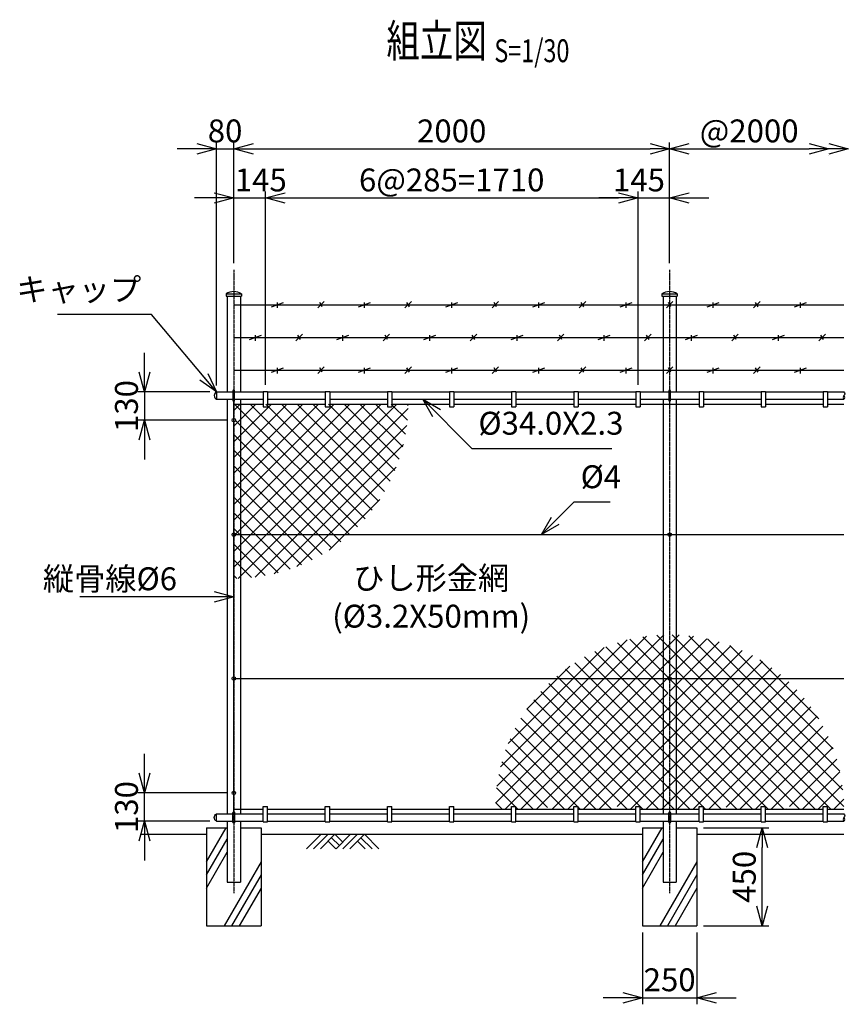
# Model space of a CAD drawing. Units: millimetres. Extents: x 250 to 6650, y 195 to 7293.
# Drawn here: x 509 to 4312, y 2775 to 7293 of the extents above; entities that cross this region are included whole.
import ezdxf
from ezdxf.enums import TextEntityAlignment as Align

# ---------------------------------------------------------------- set-up
doc = ezdxf.new("R2010")
doc.units = ezdxf.units.MM
doc.header["$LTSCALE"] = 0.2
doc.linetypes.add('CENTER2', pattern=[28.575, 19.05, -3.175, 3.175, -3.175])
for name, color, linetype in [('CENTER', 6, 'CENTER2'), ('L', 7, 'Continuous'), ('M', 82, 'Continuous'), ('TEXT', 150, 'Continuous')]:
    doc.layers.add(name, color=color, linetype=linetype)
doc.styles.add('NCE', font='romans.shx', dxfattribs={"width": 0.8, "bigfont": 'extfont.shx'})
doc.styles.get("Standard").update_dxf_attribs({"font": 'romans.shx', "width": 0.8, "bigfont": 'extfont.shx'})
doc.dimstyles.new('NCE_new_30', dxfattribs={"dimscale": 30, "dimtxt": 3.5, "dimasz": 3, "dimexe": 1, "dimexo": 1, "dimgap": 1, "dimtad": 1, "dimdec": 0, "dimdsep": 46, "dimtxsty": 'NCE', "dimblk": 'OPEN30', "dimcen": 0, "dimclrd": 7, "dimclre": 7, "dimclrt": 256, "dimaunit": 1, "dimadec": 1, "dimazin": 0, "dimtfac": 1, "dimtdec": 0, "dimtix": 1, "dimtmove": 2, "dimatfit": 2, "dimldrblk": 'OPEN30', "dimfxl": 0, "dimtolj": 1, "dimtzin": 0, "dimarcsym": 0})

# ---------------------------------------------------------------- blocks, each defined once
blk = doc.blocks.new('_OPEN30')
at = {"color": 0, "linetype": 'ByBlock'}
for p, q in [((-1, 0.268), (0, 0)), ((0, 0), (-1, -0.268)), ((0, 0), (-1, 0))]:
    blk.add_line(p, q, dxfattribs=at)
blk = doc.blocks.new('*D44')
at = {"layer": 'TEXT', "color": 7, "lineweight": -2}
for p, q in [((1492, 6175.2), (1492, 6730.2)), ((1582, 6700.2), (3402, 6700.2)), ((3492, 6175.2), (3492, 6730.2))]:
    blk.add_line(p, q, dxfattribs=at)
at = {"layer": 'TEXT', "color": 7, "lineweight": -2, "xscale": 90, "yscale": 90, "zscale": 90, "rotation": 180}
blk.add_blockref('_OPEN30', (1492, 6700.2), dxfattribs=at)
at = {"layer": 'TEXT', "color": 7, "lineweight": -2, "xscale": 90, "yscale": 90, "zscale": 90}
blk.add_blockref('_OPEN30', (3492, 6700.2), dxfattribs=at)
at = {"layer": 'TEXT', "insert": (2492, 6782.7), "char_height": 105, "attachment_point": 5, "style": 'NCE'}
blk.add_mtext('\\A1;2000', dxfattribs=at)
blk = doc.blocks.new('*D45')
at = {"layer": 'TEXT', "color": 7, "lineweight": -2}
for p, q in [((1322, 6700.2), (1232, 6700.2)), ((1412, 5615.2), (1412, 6730.2)), ((1412, 6700.2), (1492, 6700.2)), ((1492, 6175.2), (1492, 6730.2)), ((1582, 6700.2), (1672, 6700.2))]:
    blk.add_line(p, q, dxfattribs=at)
at = {"layer": 'TEXT', "color": 7, "lineweight": -2, "xscale": 90, "yscale": 90, "zscale": 90}
blk.add_blockref('_OPEN30', (1412, 6700.2), dxfattribs=at)
at = {"layer": 'TEXT', "color": 7, "lineweight": -2, "xscale": 90, "yscale": 90, "zscale": 90, "rotation": 180}
blk.add_blockref('_OPEN30', (1492, 6700.2), dxfattribs=at)
at = {"layer": 'TEXT', "insert": (1452, 6782.7), "char_height": 105, "attachment_point": 5, "style": 'NCE'}
blk.add_mtext('\\A1;80', dxfattribs=at)
blk = doc.blocks.new('*D46')
at = {"layer": 'TEXT', "color": 7, "lineweight": -2}
for p, q in [((3492, 6175.2), (3492, 6730.2)), ((3582, 6700.2), (4132, 6700.2)), ((4222, 6670.2), (4222, 6670.2))]:
    blk.add_line(p, q, dxfattribs=at)
at = {"layer": 'TEXT', "color": 7, "lineweight": -2, "xscale": 90, "yscale": 90, "zscale": 90, "rotation": 180}
blk.add_blockref('_OPEN30', (3492, 6700.2), dxfattribs=at)
at = {"layer": 'TEXT', "color": 7, "lineweight": -2, "xscale": 90, "yscale": 90, "zscale": 90}
blk.add_blockref('_OPEN30', (4222, 6700.2), dxfattribs=at)
at = {"layer": 'TEXT', "insert": (3857, 6782.7), "char_height": 105, "attachment_point": 5, "style": 'NCE'}
blk.add_mtext('\\A1;@2000', dxfattribs=at)
blk = doc.blocks.new('Title & Scale')
at = {"layer": 'TEXT', "width": 0.75}
blk.add_attdef('図面名', text='', height=5, dxfattribs=at).set_placement((0, 0), align=Align.BOTTOM_RIGHT)
blk.add_attdef('縮尺', text='', height=3.5, dxfattribs=at).set_placement((0, -0.3), align=Align.BOTTOM_LEFT)
blk = doc.blocks.new('*D47')
at = {"layer": 'TEXT', "color": 7, "lineweight": -2}
for p, q in [((3367, 3105.2), (3367, 2775.2)), ((3617, 3105.2), (3617, 2775.2)), ((3277, 2805.2), (3187, 2805.2)), ((3367, 2805.2), (3617, 2805.2)), ((3707, 2805.2), (3797, 2805.2))]:
    blk.add_line(p, q, dxfattribs=at)
at = {"layer": 'TEXT', "color": 7, "lineweight": -2, "xscale": 90, "yscale": 90, "zscale": 90}
blk.add_blockref('_OPEN30', (3367, 2805.2), dxfattribs=at)
at = {"layer": 'TEXT', "color": 7, "lineweight": -2, "xscale": 90, "yscale": 90, "zscale": 90, "rotation": 180}
blk.add_blockref('_OPEN30', (3617, 2805.2), dxfattribs=at)
at = {"layer": 'TEXT', "insert": (3492, 2887.7), "char_height": 105, "attachment_point": 5, "style": 'NCE'}
blk.add_mtext('\\A1;250', dxfattribs=at)
blk = doc.blocks.new('*D48')
at = {"layer": 'TEXT', "color": 7, "lineweight": -2}
for p, q in [((1081.9, 5675.2), (1081.9, 5765.2)), ((1381.9, 5585.2), (1051.9, 5585.2)), ((1081.9, 5585.2), (1081.9, 5455.2)), ((1462, 5455.2), (1051.9, 5455.2)), ((1081.9, 5365.2), (1081.9, 5275.2))]:
    blk.add_line(p, q, dxfattribs=at)
at = {"layer": 'TEXT', "color": 7, "lineweight": -2, "xscale": 90, "yscale": 90, "zscale": 90}
for p, rotation in [((1081.9, 5585.2), 270), ((1081.9, 5455.2), 90)]:
    blk.add_blockref('_OPEN30', p, dxfattribs=dict(at, rotation=rotation))
at = {"layer": 'TEXT', "insert": (999.4, 5520.2), "char_height": 105, "attachment_point": 5, "rotation": 90, "style": 'NCE'}
blk.add_mtext('\\A1;130', dxfattribs=at)
blk = doc.blocks.new('土')
at = {"layer": 'L'}
for p, q in [((0, 0), (-66.8, -66.8)), ((31.5, 0), (-35.3, -66.8)), ((63, 0), (-3.8, -66.8)), ((31.5, -31.5), (66.8, -66.8)), ((47.2, -15.8), (83.3, -51.8)), ((63, 0), (99, -36)), ((135, 0), (68.2, -66.8)), ((166.5, 0), (99.7, -66.8)), ((198, 0), (131.2, -66.8)), ((166.5, -31.5), (201.8, -66.8)), ((182.2, -15.8), (233.3, -66.8)), ((198, 0), (264.8, -66.8))]:
    blk.add_line(p, q, dxfattribs=at)
blk = doc.blocks.new('胴縁キャップ(34)')
at = {"layer": 'M'}
blk.add_line((0, 17), (0, -17), dxfattribs=at)
blk.add_arc((9.5, 0), 19.4, 119.0689, 240.9311, dxfattribs=at)
blk = doc.blocks.new('*D52')
at = {"layer": 'TEXT', "color": 7, "lineweight": -2}
for p, q in [((1637, 5617.2), (1637, 6505.2)), ((1727, 6475.2), (3257, 6475.2)), ((3347, 5617.2), (3347, 6505.2))]:
    blk.add_line(p, q, dxfattribs=at)
at = {"layer": 'TEXT', "color": 7, "lineweight": -2, "xscale": 90, "yscale": 90, "zscale": 90, "rotation": 180}
blk.add_blockref('_OPEN30', (1637, 6475.2), dxfattribs=at)
at = {"layer": 'TEXT', "color": 7, "lineweight": -2, "xscale": 90, "yscale": 90, "zscale": 90}
blk.add_blockref('_OPEN30', (3347, 6475.2), dxfattribs=at)
at = {"layer": 'TEXT', "insert": (2492, 6557.7), "char_height": 105, "attachment_point": 5, "style": 'NCE'}
blk.add_mtext('\\A1;6@285=1710', dxfattribs=at)
blk = doc.blocks.new('*D53')
at = {"layer": 'TEXT', "color": 7, "lineweight": -2}
for p, q in [((1402, 6475.2), (1312, 6475.2)), ((1492, 6175.2), (1492, 6505.2)), ((1492, 6475.2), (1637, 6475.2)), ((1637, 5617.2), (1637, 6505.2)), ((1727, 6475.2), (1817, 6475.2))]:
    blk.add_line(p, q, dxfattribs=at)
at = {"layer": 'TEXT', "color": 7, "lineweight": -2, "xscale": 90, "yscale": 90, "zscale": 90}
blk.add_blockref('_OPEN30', (1492, 6475.2), dxfattribs=at)
at = {"layer": 'TEXT', "color": 7, "lineweight": -2, "xscale": 90, "yscale": 90, "zscale": 90, "rotation": 180}
blk.add_blockref('_OPEN30', (1637, 6475.2), dxfattribs=at)
at = {"layer": 'TEXT', "insert": (1615.9, 6557.7), "char_height": 105, "attachment_point": 5, "style": 'NCE'}
blk.add_mtext('\\A1;145', dxfattribs=at)
blk = doc.blocks.new('*D54')
at = {"layer": 'TEXT', "color": 7, "lineweight": -2}
for p, q in [((3257, 6475.2), (3167, 6475.2)), ((3347, 5617.2), (3347, 6505.2)), ((3347, 6475.2), (3492, 6475.2)), ((3492, 6175.2), (3492, 6505.2)), ((3582, 6475.2), (3672, 6475.2))]:
    blk.add_line(p, q, dxfattribs=at)
at = {"layer": 'TEXT', "color": 7, "lineweight": -2, "xscale": 90, "yscale": 90, "zscale": 90}
blk.add_blockref('_OPEN30', (3347, 6475.2), dxfattribs=at)
at = {"layer": 'TEXT', "color": 7, "lineweight": -2, "xscale": 90, "yscale": 90, "zscale": 90, "rotation": 180}
blk.add_blockref('_OPEN30', (3492, 6475.2), dxfattribs=at)
at = {"layer": 'TEXT', "insert": (3351.1, 6557.7), "char_height": 105, "attachment_point": 5, "style": 'NCE'}
blk.add_mtext('\\A1;145', dxfattribs=at)
blk = doc.blocks.new('Break_Pipe')
blk.add_lwpolyline([(-0.5, 0, -0.388235), (0, 0)], format="xyb")
for centre, start, end in [((0.25, -0.27), 47.5641, 132.4359), ((0.25, 0.27), 227.5641, 312.4359)]:
    blk.add_arc(centre, 0.37, start, end)
blk = doc.blocks.new('*D55')
at = {"layer": 'TEXT', "color": 7, "lineweight": -2}
for p, q in [((3647, 3585.2), (3947, 3585.2)), ((3917, 3225.2), (3917, 3495.2)), ((3647, 3135.2), (3947, 3135.2))]:
    blk.add_line(p, q, dxfattribs=at)
at = {"layer": 'TEXT', "color": 7, "lineweight": -2, "xscale": 90, "yscale": 90, "zscale": 90}
for p, rotation in [((3917, 3585.2), 90), ((3917, 3135.2), 270)]:
    blk.add_blockref('_OPEN30', p, dxfattribs=dict(at, rotation=rotation))
at = {"layer": 'TEXT', "insert": (3834.5, 3360.2), "char_height": 105, "attachment_point": 5, "rotation": 90, "style": 'NCE'}
blk.add_mtext('\\A1;450', dxfattribs=at)
blk = doc.blocks.new('キャップ(60.5)')
at = {"layer": 'M'}
for p, q in [((-35.2, 0), (35.2, 0)), ((-35.2, 0), (-35.2, -10)), ((35.2, 0), (35.2, -10)), ((-35.2, -10), (35.2, -10))]:
    blk.add_line(p, q, dxfattribs=at)
blk.add_arc((0, -57.1), 67.1, 58.3213, 121.6787, dxfattribs=at)
blk = doc.blocks.new('*D56')
at = {"layer": 'TEXT', "color": 7, "lineweight": -2}
for p, q in [((1081.9, 3835.2), (1081.9, 3925.2)), ((1462, 3745.2), (1051.9, 3745.2)), ((1081.9, 3615.2), (1081.9, 3745.2)), ((1381.9, 3615.2), (1051.9, 3615.2)), ((1081.9, 3525.2), (1081.9, 3435.2))]:
    blk.add_line(p, q, dxfattribs=at)
at = {"layer": 'TEXT', "color": 7, "lineweight": -2, "xscale": 90, "yscale": 90, "zscale": 90}
for p, rotation in [((1081.9, 3745.2), 270), ((1081.9, 3615.2), 90)]:
    blk.add_blockref('_OPEN30', p, dxfattribs=dict(at, rotation=rotation))
at = {"layer": 'TEXT', "insert": (999.4, 3680.2), "char_height": 105, "attachment_point": 5, "rotation": 90, "style": 'NCE'}
blk.add_mtext('\\A1;130', dxfattribs=at)
blk = doc.blocks.new('有刺鉄線1')
at = {"layer": 'M'}
for p, q in [((0, 0), (2800, 0)), ((172.5, -10), (227.5, 10)), ((200, -15), (200, 10)), ((385, -15), (415, 15)), ((405.8, -10), (394.2, 10)), ((572.5, -10), (627.5, 10)), ((600, -15), (600, 10)), ((785, -15), (815, 15)), ((805.8, -10), (794.2, 10)), ((972.5, -10), (1027.5, 10)), ((1000, -15), (1000, 10)), ((1185, -15), (1215, 15)), ((1205.8, -10), (1194.2, 10)), ((1372.5, -10), (1427.5, 10)), ((1400, -15), (1400, 10)), ((1585, -15), (1615, 15)), ((1605.8, -10), (1594.2, 10)), ((1772.5, -10), (1827.5, 10)), ((1800, -15), (1800, 10)), ((1985, -15), (2015, 15)), ((2005.8, -10), (1994.2, 10)), ((2172.5, -10), (2227.5, 10)), ((2200, -15), (2200, 10)), ((2385, -15), (2415, 15)), ((2405.8, -10), (2394.2, 10)), ((2572.5, -10), (2627.5, 10)), ((2600, -15), (2600, 10))]:
    blk.add_line(p, q, dxfattribs=at)
blk = doc.blocks.new('有刺鉄線2')
at = {"layer": 'M'}
for p, q in [((0, 0), (2800, 0)), ((72.5, -10), (127.5, 10)), ((100, -15), (100, 10)), ((285, -15), (315, 15)), ((305.8, -10), (294.2, 10)), ((472.5, -10), (527.5, 10)), ((500, -15), (500, 10)), ((685, -15), (715, 15)), ((705.8, -10), (694.2, 10)), ((872.5, -10), (927.5, 10)), ((900, -15), (900, 10)), ((1085, -15), (1115, 15)), ((1105.8, -10), (1094.2, 10)), ((1272.5, -10), (1327.5, 10)), ((1300, -15), (1300, 10)), ((1485, -15), (1515, 15)), ((1505.8, -10), (1494.2, 10)), ((1672.5, -10), (1727.5, 10)), ((1700, -15), (1700, 10)), ((1885, -15), (1915, 15)), ((1905.8, -10), (1894.2, 10)), ((2072.5, -10), (2127.5, 10)), ((2100, -15), (2100, 10)), ((2285, -15), (2315, 15)), ((2305.8, -10), (2294.2, 10)), ((2472.5, -10), (2527.5, 10)), ((2500, -15), (2500, 10)), ((2685, -15), (2715, 15)), ((2705.8, -10), (2694.2, 10))]:
    blk.add_line(p, q, dxfattribs=at)
blk = doc.blocks.new('有刺鉄線（直忍び）')
at = {"layer": 'M'}
for name, p in [('有刺鉄線1', (0, 0)), ('有刺鉄線2', (0, -150)), ('有刺鉄線1', (0, -300))]:
    blk.add_blockref(name, p, dxfattribs=at)

msp = doc.modelspace()

# ---------------------------------------------------------------- linework, layer by layer
at = {"layer": 'CENTER'}
for p, q in [((1491.95092102, 6145.18891934), (1491.95092102, 3285.1876413)), ((3491.95092102, 6145.18891934), (3491.95092102, 3285.1876413))]:
    msp.add_line(p, q, dxfattribs=at)
at = {"layer": 'L'}
for p, q in [((1366.95092102, 3428.6849861), (1457.30891787, 3585.18962753)), ((3366.95092102, 3428.6849861), (3457.30891787, 3585.18962753)), ((1066.94896486, 3555.18789952), (1366.95092102, 3555.18789952)), ((1366.95092102, 3368.6849861), (1461.70091423, 3532.79678835)), ((1616.95092102, 3555.18789952), (3366.95092102, 3555.18789952)), ((3366.95092102, 3368.6849861), (3461.70091423, 3532.79678835)), ((3616.95092102, 3555.18789952), (4291.95096274, 3555.18789952)), ((1366.95092102, 3308.6849861), (1461.70091423, 3472.79678835)), ((3366.95092102, 3308.6849861), (3461.70091423, 3472.79678835)), ((1616.95092102, 3428.6849861), (1447.50142414, 3135.1898482)), ((3616.95092102, 3428.6849861), (3447.50142414, 3135.1898482)), ((1616.95092102, 3368.6849861), (1482.14244029, 3135.1898482)), ((3616.95092102, 3368.6849861), (3482.14244029, 3135.1898482)), ((1616.95092102, 3308.6849861), (1516.78345645, 3135.1898482)), ((3616.95092102, 3308.6849861), (3516.78345645, 3135.1898482))]:
    msp.add_line(p, q, dxfattribs=at)
at = {"layer": 'M'}
for p, q in [((1461.70092102, 6025.18913924), (1461.70092102, 5585.18913924)), ((1522.20092102, 6025.18913924), (1522.20092102, 5585.18913924)), ((3461.70092102, 6025.18913924), (3461.70092102, 5585.18913924)), ((3522.20092102, 6025.18913924), (3522.20092102, 5585.18913924)), ((1411.94922734, 5585.18913924), (1487.9531645, 5585.18913924)), ((1495.95121155, 5585.18913924), (1626.95108143, 5585.18913924)), ((1626.95108143, 5587.18865099), (1646.95077655, 5587.18865099)), ((1626.95199696, 5587.18773547), (1626.95199696, 5517.18744451)), ((1646.95077655, 5585.18913924), (1911.95107085, 5585.18913924)), ((1646.95169208, 5587.18773547), (1646.95169208, 5517.18744451)), ((1911.95107085, 5587.18865099), (1931.95076502, 5587.18865099)), ((1911.95198638, 5587.18773547), (1911.95198638, 5517.18744451)), ((1931.95077655, 5585.18913924), (2196.95107085, 5585.18913924)), ((1931.95168054, 5587.18773547), (1931.95168054, 5517.18744451)), ((2196.95107085, 5587.18865099), (2216.95076502, 5587.18865099)), ((2196.95198638, 5587.18773547), (2196.95198638, 5517.18744451)), ((2216.95077655, 5585.18913924), (2481.95107085, 5585.18913924)), ((2216.95168054, 5587.18773547), (2216.95168054, 5517.18744451)), ((2481.95107085, 5587.18865099), (2501.95076502, 5587.18865099)), ((2481.95198638, 5587.18773547), (2481.95198638, 5517.18744451)), ((2501.95077655, 5585.18913924), (2766.95107085, 5585.18913924)), ((2501.95168054, 5587.18773547), (2501.95168054, 5517.18744451)), ((2766.95107085, 5587.18865099), (2786.95076502, 5587.18865099)), ((2766.95198638, 5587.18773547), (2766.95198638, 5517.18744451)), ((2786.95168054, 5587.18773547), (2786.95168054, 5517.18744451)), ((2786.95168054, 5585.18913924), (3051.95198638, 5585.18913924)), ((3051.95107085, 5587.18865099), (3071.95076502, 5587.18865099)), ((3051.95198638, 5587.18773547), (3051.95198638, 5517.18744451)), ((3071.95168054, 5587.18773547), (3071.95168054, 5517.18744451)), ((3071.95168054, 5585.18913924), (3336.95104274, 5585.18913924)), ((3336.95104274, 5587.18865099), (3356.9507989, 5587.18865099)), ((3336.95201931, 5587.18773547), (3336.95201931, 5517.18744451)), ((3356.95165339, 5587.18773547), (3356.95165339, 5517.18744451)), ((3356.95165339, 5585.18913924), (3487.9520645, 5585.18913924)), ((3495.95011155, 5585.18913924), (3626.95011504, 5585.18913924)), ((3626.94962676, 5587.18865099), (3646.95023741, 5587.18865099)), ((3626.95011504, 5587.18773547), (3626.95011504, 5517.18744451)), ((3646.9498712, 5587.18773547), (3646.9498712, 5517.18744451)), ((3646.9498712, 5585.18913924), (3911.95011876, 5585.18913924)), ((3911.94963048, 5587.18865099), (3931.95024113, 5587.18865099)), ((3911.95011876, 5587.18773547), (3911.95011876, 5517.18744451)), ((3931.9498712, 5585.18913924), (4196.95011876, 5585.18913924)), ((3931.94987492, 5587.18773547), (3931.94987492, 5517.18744451)), ((4196.94963048, 5587.18865099), (4216.95024113, 5587.18865099)), ((4196.95011876, 5587.18773547), (4196.95011876, 5517.18744451)), ((4216.94987492, 5587.18773547), (4216.94987492, 5517.18744451)), ((4216.94987492, 5585.18913924), (4291.95085581, 5585.18913924)), ((1411.94922734, 5551.18913924), (1487.9531645, 5551.18913924)), ((1461.70092102, 5551.18913924), (1461.70092102, 3649.18913924)), ((1491.9507239, 5529.19000816), (1626.95108143, 5529.19000816)), ((1491.95094015, 3654.18595156), (1491.95094015, 5546.18890896)), ((1495.95121155, 5551.18913924), (1626.95108143, 5551.18913924)), ((1522.20092102, 5551.18913924), (1522.20092102, 3649.18913924)), ((1626.95108143, 5517.18927556), (1646.95077655, 5517.18927556)), ((1646.95077655, 5551.18913924), (1911.95107085, 5551.18913924)), ((1646.95077655, 5529.19000816), (1911.95107085, 5529.19000816)), ((1911.95107085, 5517.18927556), (1931.95076502, 5517.18927556)), ((1931.95077655, 5551.18913924), (2196.95107085, 5551.18913924)), ((1931.95077655, 5529.19000816), (2196.95107085, 5529.19000816)), ((2196.95107085, 5517.18927556), (2216.95076502, 5517.18927556)), ((2216.95077655, 5551.18913924), (2481.95107085, 5551.18913924)), ((2216.95077655, 5529.19000816), (2481.95107085, 5529.19000816)), ((2481.95107085, 5517.18927556), (2501.95076502, 5517.18927556)), ((2501.95077655, 5551.18913924), (2766.95107085, 5551.18913924)), ((2501.95077655, 5529.19000816), (2766.95107085, 5529.19000816)), ((2766.95107085, 5517.18927556), (2786.95076502, 5517.18927556)), ((2786.95168054, 5551.18913924), (3051.95198638, 5551.18913924)), ((2786.95168054, 5529.19000816), (3051.95198638, 5529.19000816)), ((3051.95107085, 5517.18927556), (3071.95076502, 5517.18927556)), ((3071.95168054, 5551.18913924), (3336.95104274, 5551.18913924)), ((3071.95168054, 5529.19000816), (3336.95104274, 5529.19000816)), ((3336.95104274, 5517.18927556), (3356.9507989, 5517.18927556)), ((3356.95165339, 5551.18913924), (3487.9520645, 5551.18913924)), ((3356.95165339, 5529.19000816), (3626.95011504, 5529.19000816)), ((3461.70092102, 5551.18913924), (3461.70092102, 3649.18913924)), ((3495.95011155, 5551.18913924), (3626.95011504, 5551.18913924)), ((3522.20092102, 5551.18913924), (3522.20092102, 3649.18913924)), ((3626.94962676, 5517.18927556), (3646.95023741, 5517.18927556)), ((3646.9498712, 5551.18913924), (3911.95011876, 5551.18913924)), ((3646.9498712, 5529.19000816), (3911.95011876, 5529.19000816)), ((3911.94963048, 5517.18927556), (3931.95024113, 5517.18927556)), ((3931.9498712, 5551.18913924), (4196.95011876, 5551.18913924)), ((3931.9498712, 5529.19000816), (4196.95011876, 5529.19000816)), ((4196.94963048, 5517.18927556), (4216.95024113, 5517.18927556)), ((4216.94987492, 5551.18913924), (4291.95085581, 5551.18913924)), ((4216.94987492, 5529.19000816), (4291.95085581, 5529.19000816)), ((1491.94996359, 4930.18913924), (4291.95096274, 4930.18913924)), ((1491.94996359, 4270.18913924), (4291.95096274, 4270.18913924)), ((1491.9507239, 3671.18827033), (1626.95108143, 3671.18827033)), ((1626.94962676, 3683.18900293), (1646.95023741, 3683.18900293)), ((1626.95011504, 3613.19054302), (1626.95011504, 3683.19083398)), ((1626.95108143, 3683.18900293), (1646.95077655, 3683.18900293)), ((1626.95199696, 3613.19054302), (1626.95199696, 3683.19083398)), ((1646.9498712, 3613.19054302), (1646.9498712, 3683.19083398)), ((1646.95077655, 3671.18827033), (1911.95107085, 3671.18827033)), ((1646.95169208, 3613.19054302), (1646.95169208, 3683.19083398)), ((1911.95107085, 3683.18900293), (1931.95076502, 3683.18900293)), ((1911.95198638, 3613.19054302), (1911.95198638, 3683.19083398)), ((1931.95077655, 3671.18827033), (2196.95107085, 3671.18827033)), ((1931.95168054, 3613.19054302), (1931.95168054, 3683.19083398)), ((2196.95107085, 3683.18900293), (2216.95076502, 3683.18900293)), ((2196.95198638, 3613.19054302), (2196.95198638, 3683.19083398)), ((2216.95077655, 3671.18827033), (2481.95107085, 3671.18827033)), ((2216.95168054, 3613.19054302), (2216.95168054, 3683.19083398)), ((2481.95107085, 3683.18900293), (2501.95076502, 3683.18900293)), ((2481.95198638, 3613.19054302), (2481.95198638, 3683.19083398)), ((2501.95077655, 3671.18827033), (2766.95107085, 3671.18827033)), ((2501.95168054, 3613.19054302), (2501.95168054, 3683.19083398)), ((2766.95107085, 3683.18900293), (2786.95076502, 3683.18900293)), ((2766.95198638, 3613.19054302), (2766.95198638, 3683.19083398)), ((2786.95168054, 3613.19054302), (2786.95168054, 3683.19083398)), ((2786.95168054, 3671.18827033), (3051.95198638, 3671.18827033)), ((3051.95107085, 3683.18900293), (3071.95076502, 3683.18900293)), ((3051.95198638, 3613.19054302), (3051.95198638, 3683.19083398)), ((3071.95168054, 3613.19054302), (3071.95168054, 3683.19083398)), ((3071.95168054, 3671.18827033), (3336.95104274, 3671.18827033)), ((3336.95104274, 3683.18900293), (3356.9507989, 3683.18900293)), ((3336.95201931, 3613.19054302), (3336.95201931, 3683.19083398)), ((3356.95165339, 3613.19054302), (3356.95165339, 3683.19083398)), ((3356.95165339, 3671.18827033), (3626.95011504, 3671.18827033)), ((3626.94962676, 3683.18900293), (3646.95023741, 3683.18900293)), ((3626.95011504, 3613.19054302), (3626.95011504, 3683.19083398)), ((3646.9498712, 3613.19054302), (3646.9498712, 3683.19083398)), ((3646.9498712, 3671.18827033), (3911.95011876, 3671.18827033)), ((3911.94963048, 3683.18900293), (3931.95024113, 3683.18900293)), ((3911.95011876, 3613.19054302), (3911.95011876, 3683.19083398)), ((3931.9498712, 3671.18827033), (4196.95011876, 3671.18827033)), ((3931.94987492, 3613.19054302), (3931.94987492, 3683.19083398)), ((4196.94963048, 3683.18900293), (4216.95024113, 3683.18900293)), ((4196.95011876, 3613.19054302), (4196.95011876, 3683.19083398)), ((4216.94987492, 3613.19054302), (4216.94987492, 3683.19083398)), ((4216.94987492, 3671.18827033), (4291.95085581, 3671.18827033)), ((1411.94922734, 3649.18913924), (1487.9531645, 3649.18913924)), ((1411.94922734, 3615.18913924), (1487.9531645, 3615.18913924)), ((1461.70092102, 3615.18913924), (1461.70092102, 3335.18913924)), ((1495.95011155, 3649.18913924), (1626.95011504, 3649.18913924)), ((1495.95011155, 3615.18913924), (1626.95011504, 3615.18913924)), ((1495.95121155, 3649.18913924), (1626.95108143, 3649.18913924)), ((1495.95121155, 3615.18913924), (1626.95108143, 3615.18913924)), ((1522.20092102, 3615.18913924), (1522.20092102, 3335.18913924)), ((1646.95077655, 3649.18913924), (1911.95107085, 3649.18913924)), ((1646.95077655, 3615.18913924), (1911.95107085, 3615.18913924)), ((1931.95077655, 3649.18913924), (2196.95107085, 3649.18913924)), ((1931.95077655, 3615.18913924), (2196.95107085, 3615.18913924)), ((2216.95077655, 3649.18913924), (2481.95107085, 3649.18913924)), ((2216.95077655, 3615.18913924), (2481.95107085, 3615.18913924)), ((2501.95077655, 3649.18913924), (2766.95107085, 3649.18913924)), ((2501.95077655, 3615.18913924), (2766.95107085, 3615.18913924)), ((2786.95168054, 3649.18913924), (3051.95198638, 3649.18913924)), ((2786.95168054, 3615.18913924), (3051.95198638, 3615.18913924)), ((3071.95168054, 3649.18913924), (3336.95104274, 3649.18913924)), ((3071.95168054, 3615.18913924), (3336.95104274, 3615.18913924)), ((3356.95165339, 3649.18913924), (3487.9520645, 3649.18913924)), ((3356.95165339, 3615.18913924), (3487.9520645, 3615.18913924)), ((3461.70092102, 3615.18913924), (3461.70092102, 3335.18913924)), ((3495.95011155, 3649.18913924), (3626.95011504, 3649.18913924)), ((3495.95011155, 3615.18913924), (3626.95011504, 3615.18913924)), ((3522.20092102, 3615.18913924), (3522.20092102, 3335.18913924)), ((3646.9498712, 3649.18913924), (3911.95011876, 3649.18913924)), ((3646.9498712, 3615.18913924), (3911.95011876, 3615.18913924)), ((3931.9498712, 3649.18913924), (4196.95011876, 3649.18913924)), ((3931.9498712, 3615.18913924), (4196.95011876, 3615.18913924)), ((4216.94987492, 3649.18913924), (4291.95085581, 3649.18913924)), ((4216.94987492, 3615.18913924), (4291.95085581, 3615.18913924)), ((1366.95092102, 3585.18913924), (1366.95092102, 3135.18913924)), ((1366.95092102, 3585.18913924), (1461.70092102, 3585.18913924)), ((1522.20092102, 3585.18913924), (1616.95092102, 3585.18913924)), ((1616.95092102, 3585.18913924), (1616.95092102, 3135.18913924)), ((1626.94962676, 3613.1896275), (1646.95023741, 3613.1896275)), ((1626.95108143, 3613.1896275), (1646.95077655, 3613.1896275)), ((1911.95107085, 3613.1896275), (1931.95076502, 3613.1896275)), ((2196.95107085, 3613.1896275), (2216.95076502, 3613.1896275)), ((2481.95107085, 3613.1896275), (2501.95076502, 3613.1896275)), ((2766.95107085, 3613.1896275), (2786.95076502, 3613.1896275)), ((3051.95107085, 3613.1896275), (3071.95076502, 3613.1896275)), ((3336.95104274, 3613.1896275), (3356.9507989, 3613.1896275)), ((3366.95092102, 3585.18913924), (3366.95092102, 3135.18913924)), ((3366.95092102, 3585.18913924), (3461.70092102, 3585.18913924)), ((3522.20092102, 3585.18913924), (3616.95092102, 3585.18913924)), ((3616.95092102, 3585.18913924), (3616.95092102, 3135.18913924)), ((3626.94962676, 3613.1896275), (3646.95023741, 3613.1896275)), ((3911.94963048, 3613.1896275), (3931.95024113, 3613.1896275)), ((4196.94963048, 3613.1896275), (4216.95024113, 3613.1896275)), ((1461.70092102, 3335.18913924), (1522.20092102, 3335.18913924)), ((3461.70092102, 3335.18913924), (3522.20092102, 3335.18913924)), ((1366.95092102, 3135.18913924), (1616.95092102, 3135.18913924)), ((3366.95092102, 3135.18913924), (3616.95092102, 3135.18913924))]:
    msp.add_line(p, q, dxfattribs=at)
for points in [[(1487.95108802, 5590.18921503), (1487.95108802, 5546.18921503, 1), (1495.95108802, 5546.18921503), (1495.95108802, 5590.18921503, 1), (1487.95108802, 5590.18921503, 1)], [(3487.95108802, 5590.18921503), (3487.95108802, 5546.18921503, 1), (3495.95108802, 5546.18921503), (3495.95108802, 5590.18921503, 1), (3487.95108802, 5590.18921503, 1)], [(1487.95108802, 3610.18906346), (1487.95108802, 3654.18906346, -1), (1495.95108802, 3654.18906346), (1495.95108802, 3610.18906346, -1), (1487.95108802, 3610.18906346, -1)], [(3487.95108802, 3610.18906346), (3487.95108802, 3654.18906346, -1), (3495.95108802, 3654.18906346), (3495.95108802, 3610.18906346, -1), (3487.95108802, 3610.18906346, -1)]]:
    msp.add_lwpolyline(points, format="xyb", dxfattribs=at)
for centre, radius in [((1491.95094015, 5455.18913924), 8), ((1491.95092102, 4930.18913924), 8.00000042), ((3491.95092102, 4930.18913924), 8.00000042), ((1491.95092102, 4270.18913924), 8.00000042), ((3491.95092102, 4270.18913924), 8.00000042), ((1491.95094015, 3745.18913924), 8)]:
    msp.add_circle(centre, radius, dxfattribs=at)

# ---------------------------------------------------------------- block references
at = {"layer": 'L', "xscale": 30, "yscale": 30, "zscale": 30}
msp.add_blockref('Title & Scale', (2687.4716727, 7074.28980781), dxfattribs=at).add_auto_attribs({'図面名': '%%U組立図 ', '縮尺': '%%US=1/30'})
at = {"layer": 'L', "xscale": 90, "yscale": 90, "zscale": 90}
msp.add_blockref('_OPEN30', (4311.95047081, 6700.18846392), dxfattribs=at)
at = {"layer": 'L', "xscale": 34, "yscale": 34, "zscale": 34, "rotation": 270}
for p in [(4291.95085581, 5568.18913924), (4291.95085581, 3632.18913924)]:
    msp.add_blockref('Break_Pipe', p, dxfattribs=at)
at = {"layer": 'M'}
for name, p in [('キャップ(60.5)', (1491.95092102, 6035.18913924)), ('キャップ(60.5)', (3491.95092102, 6035.18913924)), ('有刺鉄線（直忍び）', (1491.95092102, 5985.18913924)), ('胴縁キャップ(34)', (1411.95093598, 5568.18842183))]:
    msp.add_blockref(name, p, dxfattribs=at)
at = {"layer": 'M', "xscale": -1, "rotation": 180}
msp.add_blockref('胴縁キャップ(34)', (1411.95093598, 3632.18985666), dxfattribs=at)
at = {"layer": 'TEXT'}
msp.add_blockref('土', (1893.02260923, 3555.18789952), dxfattribs=at)

# ---------------------------------------------------------------- texts
at = {"layer": 'TEXT', "char_height": 105, "style": 'NCE'}
for s, insert, attachment_point in [('キャップ', (1067.13029899, 5969.74309917), 9), ('%%C34.0X2.3', (2614.5708495, 5356.06913744), 7), ('%%C4', (3083.64100848, 5110.54487626), 7), ('\\A1;縦骨線%%C6', (1231.46835774, 4675.14997836), 9)]:
    msp.add_mtext(s, dxfattribs=dict(at, insert=insert, attachment_point=attachment_point))
at = {"layer": 'TEXT', "insert": (2397.82508319, 4629.96328466), "char_height": 105, "width": 670, "attachment_point": 5, "style": 'NCE', "bg_fill": 2}
msp.add_mtext('ひし形金網\\P(%%C3.2X50mm)', dxfattribs=at)

# ---------------------------------------------------------------- dimensions: what is measured, and where the dimension line sits
at = {"layer": 'TEXT'}
for base, p1, p2, picture, middle in [((1491.95094015, 6700.18846392), (1411.95113131, 5585.18964212), (1491.95094015, 6145.18891934), '*D45', (1451.95103573, 6782.68846392)), ((3616.95092102, 2805.18810454), (3366.95092102, 3135.18913924), (3616.95092102, 3135.18913924), '*D47', (3491.95092102, 2887.68810454))]:
    dim = msp.add_linear_dim(base=base, p1=p1, p2=p2, dimstyle='NCE_new_30', dxfattribs=at)
    dim.commit()
    dim.dimension.update_dxf_attribs({"geometry": picture, "text_midpoint": middle})
dim = msp.add_linear_dim(base=(3491.95092102, 6700.18846392), p1=(1491.95094015, 6145.18891934), p2=(3491.95092102, 6145.18891934), dimstyle='NCE_new_30', override={"dimdec": 2}, dxfattribs=at)
dim.commit()
dim.dimension.update_dxf_attribs({"geometry": '*D44', "text_midpoint": (2491.95093058, 6782.68846392)})
for base, p1, p2, text, picture, middle in [((4221.95047081, 6700.18846392), (3491.95092102, 6145.18891934), (4221.95047081, 6700.1889522), '@2000', '*D46', (3856.95069591, 6782.68846392)), ((3346.95092082, 6475.18844827), (1636.95092899, 5587.18865099), (3346.95092082, 5587.18865099), '6@285=<>', '*D52', (2491.95092491, 6557.68844827))]:
    dim = msp.add_linear_dim(base=base, p1=p1, p2=p2, text=text, dimstyle='NCE_new_30', dxfattribs=at)
    dim.commit()
    dim.dimension.update_dxf_attribs({"geometry": picture, "text_midpoint": middle})
for base, p1, p2, override, picture, middle in [((1636.95092899, 6475.18844827), (1491.95094015, 6145.18891934), (1636.95092899, 5587.18865099), {"dimdec": 2}, '*D53', (1615.85037314, 6557.68844827)), ((3491.95092102, 6475.18844827), (3346.95092082, 5587.18865099), (3491.95092102, 6145.18891934), {"dimdec": 6}, '*D54', (3351.06828988, 6557.68844827))]:
    dim = msp.add_linear_dim(base=base, p1=p1, p2=p2, dimstyle='NCE_new_30', override=override, dxfattribs=at)
    dim.commit()
    dim.dimension.update_dxf_attribs({"geometry": picture, "text_midpoint": middle, "dimtype": 160})
for base, p1, p2, angle, picture, middle in [((1081.9499422, 5455.18913924), (1411.94922734, 5585.18913924), (1491.95092102, 5455.18913924), 90, '*D48', (999.4499422, 5520.18913924)), ((1081.9499422, 3745.18913924), (1411.94922734, 3615.18913924), (1491.95092102, 3745.18913924), 270, '*D56', (999.4499422, 3680.18913924)), ((3916.95092102, 3585.18913924), (3616.95092102, 3135.18913924), (3616.95092102, 3585.18913924), 90, '*D55', (3834.45092102, 3360.18913924))]:
    dim = msp.add_linear_dim(base=base, p1=p1, p2=p2, angle=angle, dimstyle='NCE_new_30', dxfattribs=at)
    dim.commit()
    dim.dimension.update_dxf_attribs({"geometry": picture, "text_midpoint": middle})

# ---------------------------------------------------------------- leaders
at = {"layer": 'TEXT', "annotation_type": 0, "has_hookline": 1}
for points, hookline_direction, text_width in [([(1411.95113131, 5585.18964212), (1113.67739836, 5939.74309917), (1097.13029899, 5939.74309917)], 1, 384), ([(2359.44828031, 5551.19070662), (2584.5698495, 5326.06913744), (2584.5708495, 5326.06913744)], 0, 612), ([(2903.28427147, 4930.18913924), (3053.64000848, 5080.54487626), (3053.64100848, 5080.54487626)], 0, 136), ([(1491.94996359, 4645.14997836), (1269.74189649, 4645.14997836), (1261.46835774, 4645.14997836)], 1, 446.4)]:
    msp.add_leader(points, dimstyle='NCE_new_30', override={"dimgap": 1, "dimtad": 1}, dxfattribs=dict(at, hookline_direction=hookline_direction, text_width=text_width))

# ---------------------------------------------------------------- next in the draw order: hatches: boundary and pattern name
at = {"layer": 'M'}
h = msp.add_hatch(dxfattribs=at)
h.set_pattern_fill('NET', color=256, scale=16, angle=45, style=0)
h.set_pattern_definition([(45, (0.001, 200), (-35.92102, 35.92102), []), (135, (0.001, 200), (-35.92102, -35.92102), [])])
h.paths.add_polyline_path([(2291.94859482, 5529.18533438, 0.0000016785), (2291.9485948, 5529.19070548), (2051.95129279, 5529.19070548), (2051.95129279, 5517.18972829), (2031.95226831, 5517.18972829), (2031.95226831, 5529.19070548), (1751.95127715, 5529.19070548), (1751.95127715, 5517.18972829), (1731.95225266, 5517.18972829), (1731.95225266, 5529.19070548), (1522.20224173, 5529.19070548), (1522.20224173, 4983.85718094), (2077.28237994, 4983.85718094, 0.1897372967)])
h.paths.add_polyline_path([(1522.20224173, 5529.19070548), (1491.95224015, 5529.19070548), (1491.95224015, 5463.18972547, -0.4142135624), (1499.95224056, 5455.18972505, -0.4142135624), (1491.95224015, 5447.18972464), (1491.95224015, 4991.85718136, -0.4142135624), (1499.95224056, 4983.85718094), (1522.20224173, 4983.85718094)])
h.paths.add_polyline_path([(1522.20224173, 4983.85718094), (1499.95224056, 4983.85718094, -0.4142135624), (1491.95224015, 4975.85718052), (1491.95224015, 4729.18897971, 0.0094557045), (1522.20224173, 4729.76110102)])
h.paths.add_polyline_path([(2077.28237994, 4983.85718094), (1522.20224173, 4983.85718094), (1522.20224173, 4729.76110102, 0.1982738752)])
h = msp.add_hatch(dxfattribs=at)
h.set_pattern_fill('NET', color=256, scale=16, angle=45, style=0)
h.paths.add_polyline_path([(3461.69994288, 4470.61526164, 0.2032637898), (2896.26306993, 4205.18740237), (3461.69994288, 4205.18740237)])
h.paths.add_polyline_path([(3522.19994603, 4470.61533554, 0.009455356), (3491.95092102, 4471.18741729), (3491.95092102, 4213.18740279, -0.4142135624), (3499.95092144, 4205.18740237), (3522.19994603, 4205.18740237)])
h.paths.add_polyline_path([(3491.95092102, 4471.18741729, 0.0094559668), (3461.69994288, 4470.61526164), (3461.69994288, 4205.18740237), (3483.9509206, 4205.18740237, -0.4142135624), (3491.95092102, 4213.18740279)])
h.paths.add_polyline_path([(3522.19994603, 4470.61533554), (3522.19994603, 4205.18740237), (4087.6387721, 4205.18740237, 0.2032644258)])
h.paths.add_polyline_path([(4087.6387721, 4205.18740237), (3522.19994603, 4205.18740237), (3522.19994603, 3671.18741729), (3731.94995697, 3671.18741729), (3731.94995697, 3683.1879062), (3751.94995802, 3683.1879062), (3751.94995802, 3671.18741729), (4031.94997262, 3671.18741729), (4031.94997262, 3683.1879062), (4051.94997366, 3683.1879062), (4051.94997366, 3671.18741729), (4291.95092102, 3671.18741729, 0.1847722626)])
h.paths.add_polyline_path([(3461.69994288, 4205.18740237), (2896.26306993, 4205.18740237, 0.1847722626), (2691.95092102, 3671.18741729), (2931.94991525, 3671.18741729), (2931.94991525, 3683.1879062), (2951.94893973, 3683.1879062), (2951.94893973, 3671.18741729), (3231.9499309, 3671.18741729), (3231.9499309, 3683.1879062), (3251.94895538, 3683.1879062), (3251.94895538, 3671.18741729), (3461.69994288, 3671.18741729)])
h.paths.add_polyline_path([(3491.95092102, 4197.18740195, -0.4142135624), (3483.9509206, 4205.18740237), (3461.69994288, 4205.18740237), (3461.69994288, 3671.18741729), (3491.95092102, 3671.18741729)])
h.paths.add_polyline_path([(3522.19994603, 4205.18740237), (3499.95092144, 4205.18740237, -0.4142135624), (3491.95092102, 4197.18740195), (3491.95092102, 3671.18741729), (3522.19994603, 3671.18741729)])

doc.saveas('drawing.dxf')
